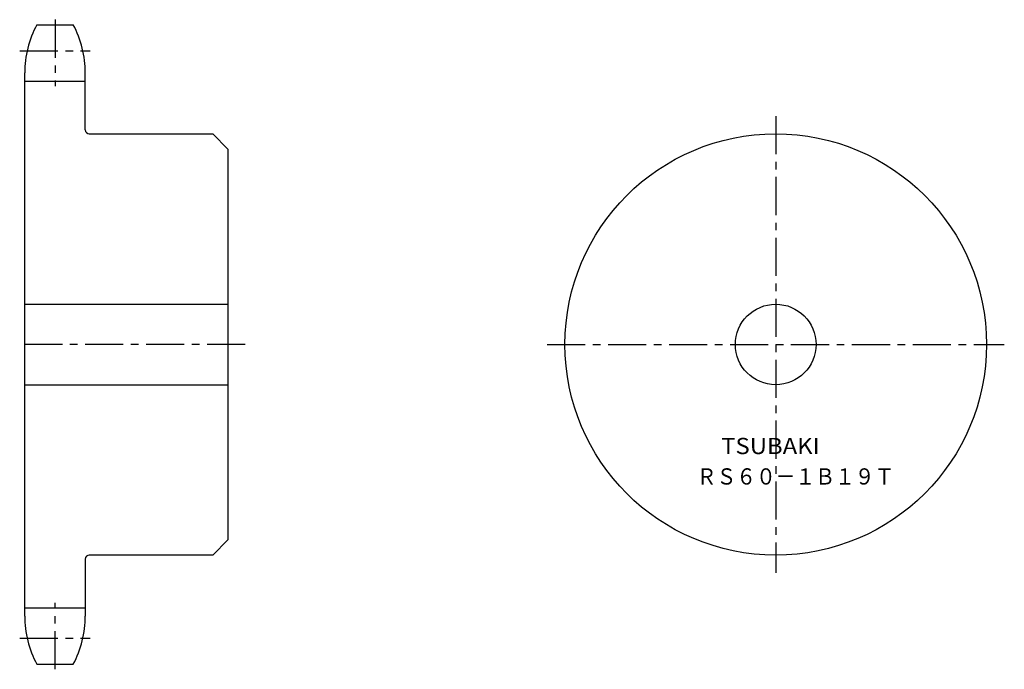
# Model space of a CAD drawing. Extents: x -40 to 154, y -65 to 63.
import ezdxf

# ---------------------------------------------------------------- set-up
doc = ezdxf.new("R2010")
doc.units = 0
doc.linetypes.add('CENTER', pattern=[12, 7.5, -1.5, 1.5, -1.5])
doc.layers.get('0').update_dxf_attribs({"linetype": 'CONTINUOUS'})
doc.styles.get("Standard").update_dxf_attribs({"font": 'txt', "bigfont": 'BIGFONT'})

msp = doc.modelspace()

# ---------------------------------------------------------------- linework, layer by layer
at = {"color": 7, "linetype": 'CENTER'}
for p, q in [((-33.3, 62.97), (-33.3, 49.88)), ((-40.25, 56.84), (-26.35, 56.84)), ((108.59, 43.97), (108.59, -46.03)), ((4.15, -1.03), (-39.85, -1.03)), ((63.59, -1.03), (153.59, -1.03)), ((-33.3, -65.03), (-33.3, -51.95)), ((-40.25, -58.9), (-26.35, -58.9))]:
    msp.add_line(p, q, dxfattribs=at)
at = {"color": 7, "linetype": 'CONTINUOUS'}
for p, q in [((-36.89, 61.97), (-29.71, 61.97)), ((-39.25, -54.53), (-39.25, 52.47)), ((-27.35, 41.27), (-27.35, 52.47)), ((-39.25, 50.88), (-27.35, 50.88)), ((-26.55, 40.47), (-2.25, 40.47)), ((-2.25, 40.47), (0.75, 37.47)), ((0.75, 37.47), (0.75, -39.53)), ((-39.25, 6.91), (0.75, 6.91)), ((-39.25, -8.97), (0.75, -8.97)), ((0.75, -39.53), (-2.25, -42.53)), ((-2.25, -42.53), (-26.55, -42.53)), ((-27.35, -43.33), (-27.35, -54.53)), ((-39.25, -52.95), (-27.35, -52.95)), ((-36.89, -64.03), (-29.71, -64.03))]:
    msp.add_line(p, q, dxfattribs=at)
for radius in [41.5, 7.94]:
    msp.add_circle((108.59, -1.03), radius, dxfattribs=at)
for centre, radius, start, end in [((-18.95, 52.47), 20.3, 152.0967, 180), ((-47.65, 52.47), 20.3, 0, 27.9033), ((-26.55, 41.27), 0.8, 180, 270), ((-26.55, -43.33), 0.8, 90, 180), ((-18.95, -54.53), 20.3, 180, 207.9033), ((-47.65, -54.53), 20.3, 332.0967, 0)]:
    msp.add_arc(centre, radius, start, end, dxfattribs=at)

# ---------------------------------------------------------------- texts
for s, width, p in [('TSUBAKI', 1.077813, (97.85, -22.63)), ('ＲＳ６０－１Ｂ１９Ｔ', 0.890546, (93.05, -28.63))]:
    msp.add_text(s, height=3.2, dxfattribs=dict(at, width=width)).set_placement(p)

doc.saveas('drawing.dxf')
